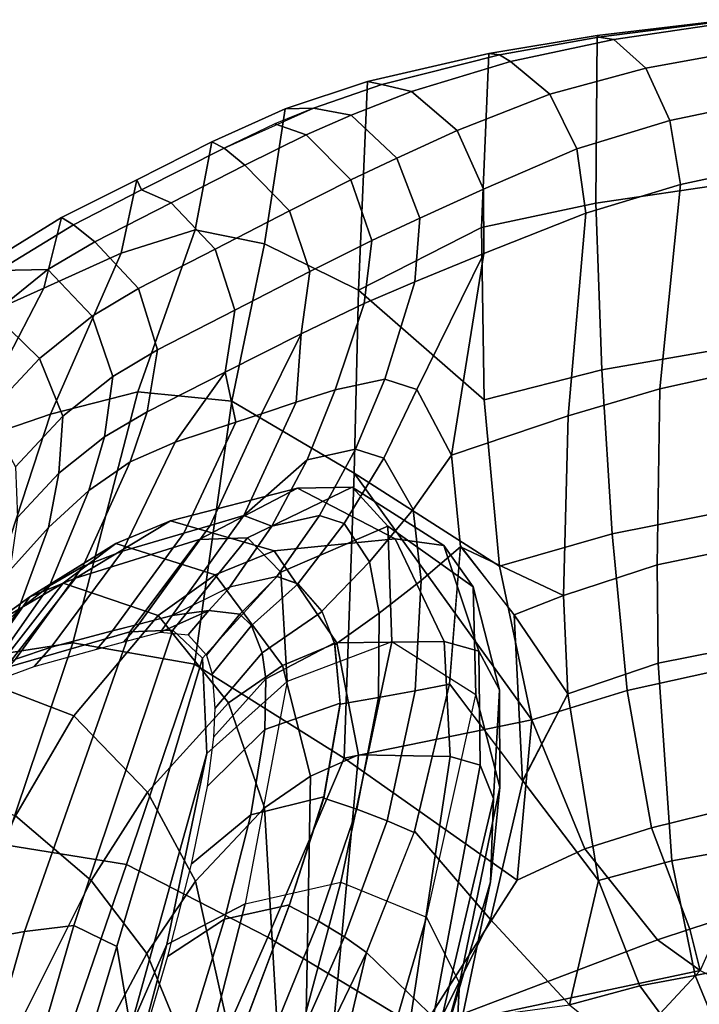
# Model space of a CAD drawing. Units: inches. Extents: x -17.7 to 14, y -16.2 to 16.1.
# Drawn here: x -13.3 to -9.2, y 9.6 to 15.5 of the extents above; entities that cross this region are included whole.
import ezdxf

# ---------------------------------------------------------------- set-up
doc = ezdxf.new("R2010")
doc.units = ezdxf.units.IN
doc.header["$MEASUREMENT"] = 0
for name, color, linetype in [('SEAT SHELL', 5, 'Continuous'), ('SEAT-BASE', 5, 'Continuous'), ('SEAT-CUSHION', 5, 'Continuous'), ('SEAT-OUTERSHELL', 5, 'Continuous'), ('SEAT-SHELL', 5, 'Continuous')]:
    doc.layers.add(name, color=color, linetype=linetype)

msp = doc.modelspace()

# ---------------------------------------------------------------- linework, layer by layer
at = {"layer": 'SEAT SHELL'}
for points in [[(-9.5282, 15.1713, 21.4056), (-8.9454, 15.2783, 21.0787), (-9.0948, 15.436, 20.7557), (-9.7205, 15.3435, 21.113)], [(-10.1049, 15.0157, 21.8769), (-9.5282, 15.1713, 21.4056), (-9.7205, 15.3435, 21.113), (-10.3414, 15.212, 21.6359)], [(-9.3838, 14.8574, 21.5809), (-8.8271, 14.9742, 21.2862), (-8.9454, 15.2783, 21.0787), (-9.5282, 15.1713, 21.4056)], [(-10.6605, 14.7969, 22.6403), (-10.1049, 15.0157, 21.8769), (-10.3414, 15.212, 21.6359), (-10.9346, 15.031, 22.4892)], [(-9.9415, 14.687, 22.0023), (-9.3838, 14.8574, 21.5809), (-9.5282, 15.1713, 21.4056), (-10.1049, 15.0157, 21.8769)], [(-11.0232, 14.6311, 23.3836), (-10.6605, 14.7969, 22.6403), (-10.9346, 15.031, 22.4892), (-11.2974, 14.8886, 23.2847)], [(-10.5038, 14.4463, 22.6966), (-9.9415, 14.687, 22.0023), (-10.1049, 15.0157, 21.8769), (-10.6605, 14.7969, 22.6403)], [(-9.3197, 14.473, 21.5992), (-8.7667, 14.5923, 21.3313), (-8.8271, 14.9742, 21.2862), (-9.3838, 14.8574, 21.5809)], [(-11.2988, 14.5016, 24.0657), (-11.0232, 14.6311, 23.3836), (-11.2974, 14.8886, 23.2847), (-11.5688, 14.7706, 23.993)], [(-9.8885, 14.3004, 21.9835), (-9.3197, 14.473, 21.5992), (-9.3838, 14.8574, 21.5809), (-9.9415, 14.687, 22.0023)], [(-10.8858, 14.2706, 23.4032), (-10.5038, 14.4463, 22.6966), (-10.6605, 14.7969, 22.6403), (-11.0232, 14.6311, 23.3836)], [(-11.6679, 14.3155, 25.0196), (-11.2988, 14.5016, 24.0657), (-11.5688, 14.7706, 23.993), (-11.9367, 14.5902, 24.9648)], [(-10.5002, 14.0588, 22.6451), (-9.8885, 14.3004, 21.9835), (-9.9415, 14.687, 22.0023), (-10.5038, 14.4463, 22.6966)], [(-11.173, 14.1373, 24.065), (-10.8858, 14.2706, 23.4032), (-11.0232, 14.6311, 23.3836), (-11.2988, 14.5016, 24.0657)], [(-12.1136, 14.0851, 26.1639), (-11.6679, 14.3155, 25.0196), (-11.9367, 14.5902, 24.9648), (-12.3788, 14.3639, 26.1126)], [(-8.8631, 13.3759, 21.3269), (-8.7667, 14.5923, 21.3313), (-9.3197, 14.473, 21.5992), (-9.4436, 13.2462, 21.5553)], [(-11.5457, 13.9503, 24.9989), (-11.173, 14.1373, 24.065), (-11.2988, 14.5016, 24.0657), (-11.6679, 14.3155, 25.0196)], [(-10.9162, 13.8882, 23.3389), (-10.5002, 14.0588, 22.6451), (-10.5038, 14.4463, 22.6966), (-10.8858, 14.2706, 23.4032)], [(-9.4436, 13.2462, 21.5553), (-9.3197, 14.473, 21.5992), (-9.8885, 14.3004, 21.9835), (-9.9936, 13.0858, 21.8346)], [(-12.5742, 13.8485, 27.3514), (-12.1136, 14.0851, 26.1639), (-12.3788, 14.3639, 26.1126), (-12.8367, 14.1302, 27.3029)], [(-11.9966, 13.7185, 26.1401), (-11.5457, 13.9503, 24.9989), (-11.6679, 14.3155, 25.0196), (-12.1136, 14.0851, 26.1639)], [(-11.2197, 13.7593, 23.9914), (-10.9162, 13.8882, 23.3389), (-10.8858, 14.2706, 23.4032), (-11.173, 14.1373, 24.065)], [(-10.6943, 12.8497, 22.3818), (-9.9936, 13.0858, 21.8346), (-9.8885, 14.3004, 21.9835), (-10.5002, 14.0588, 22.6451)], [(-12.8523, 13.6831, 28.0324), (-12.5742, 13.8485, 27.3514), (-12.8367, 14.1302, 27.3029), (-13.1193, 13.9624, 27.9985)], [(-11.5975, 13.5766, 24.9073), (-11.2197, 13.7593, 23.9914), (-11.173, 14.1373, 24.065), (-11.5457, 13.9503, 24.9989)], [(-12.4612, 13.4809, 27.3251), (-11.9966, 13.7185, 26.1401), (-12.1136, 14.0851, 26.1639), (-12.5742, 13.8485, 27.3514)], [(-10.9162, 13.8882, 23.3389), (-11.0959, 13.304, 23.2704), (-10.903, 13.2431, 22.8712), (-10.5002, 14.0588, 22.6451)], [(-10.903, 13.2431, 22.8712), (-10.6943, 12.8497, 22.3818), (-10.5002, 14.0588, 22.6451)], [(-13.1701, 13.4285, 28.7044), (-12.8523, 13.6831, 28.0324), (-13.1193, 13.9624, 27.9985), (-13.4471, 13.6998, 28.6917)], [(-12.054, 13.3462, 26.0464), (-11.5975, 13.5766, 24.9073), (-11.5457, 13.9503, 24.9989), (-11.9966, 13.7185, 26.1401)], [(-11.0959, 13.304, 23.2704), (-10.9162, 13.8882, 23.3389), (-11.2197, 13.7593, 23.9914), (-11.3935, 13.2416, 23.9104)], [(-12.7299, 13.3215, 27.9794), (-12.4612, 13.4809, 27.3251), (-12.5742, 13.8485, 27.3514), (-12.8523, 13.6831, 28.0324)], [(-12.5229, 13.1097, 27.2298), (-12.054, 13.3462, 26.0464), (-11.9966, 13.7185, 26.1401), (-12.4612, 13.4809, 27.3251)], [(-11.5975, 13.5766, 24.9073), (-11.6289, 13.167, 24.485), (-11.3935, 13.2416, 23.9104), (-11.2197, 13.7593, 23.9914)], [(-13.4855, 13.0932, 29.2398), (-13.1701, 13.4285, 28.7044), (-13.4471, 13.6998, 28.6917), (-13.7788, 13.3474, 29.2521)], [(-13.0284, 13.0827, 28.6104), (-12.7299, 13.3215, 27.9794), (-12.8523, 13.6831, 28.0324), (-13.1701, 13.4285, 28.7044)], [(-12.054, 13.3462, 26.0464), (-11.9911, 13.0463, 25.4383), (-11.8353, 13.0974, 25.0235), (-11.5975, 13.5766, 24.9073)], [(-11.5975, 13.5766, 24.9073), (-11.8353, 13.0974, 25.0235), (-11.6289, 13.167, 24.485), (-11.5975, 13.5766, 24.9073)], [(-12.7796, 12.9587, 27.8511), (-12.5229, 13.1097, 27.2298), (-12.4612, 13.4809, 27.3251), (-12.7299, 13.3215, 27.9794)], [(-13.3133, 12.7792, 29.0965), (-13.0284, 13.0827, 28.6104), (-13.1701, 13.4285, 28.7044), (-13.4855, 13.0932, 29.2398)], [(-8.8807, 12.3106, 21.2012), (-8.8631, 13.3759, 21.3269), (-9.4436, 13.2462, 21.5553), (-9.4598, 12.191, 21.3743)], [(-13.0538, 12.7399, 28.4306), (-12.7796, 12.9587, 27.8511), (-12.7299, 13.3215, 27.9794), (-13.0284, 13.0827, 28.6104)], [(-12.5229, 13.1097, 27.2298), (-12.6257, 12.8081, 27.1248), (-12.355, 12.9276, 26.4237), (-12.054, 13.3462, 26.0464)], [(-12.054, 13.3462, 26.0464), (-12.355, 12.9276, 26.4237), (-11.9911, 13.0463, 25.4383), (-12.054, 13.3462, 26.0464)], [(-11.0959, 13.304, 23.2704), (-11.3935, 13.2416, 23.9104), (-11.5626, 12.8202, 23.8395), (-11.2714, 12.8842, 23.2467)], [(-10.903, 13.2431, 22.8712), (-11.0959, 13.304, 23.2704), (-11.2714, 12.8842, 23.2467), (-11.1009, 12.8305, 22.8995)], [(-11.9426, 12.4875, 24.3512), (-11.5626, 12.8202, 23.8395), (-11.3935, 13.2416, 23.9104), (-11.6289, 13.167, 24.485)], [(-10.6943, 12.8497, 22.3818), (-10.903, 13.2431, 22.8712), (-11.1009, 12.8305, 22.8995), (-10.9263, 12.5222, 22.4744)], [(-9.4598, 12.191, 21.3743), (-9.4436, 13.2462, 21.5553), (-9.9936, 13.0858, 21.8346), (-10.0229, 12.0069, 21.5658)], [(-11.8353, 13.0974, 25.0235), (-12.1454, 12.4274, 24.8683), (-11.9426, 12.4875, 24.3512), (-11.6289, 13.167, 24.485)], [(-13.3009, 12.4757, 28.8545), (-13.0538, 12.7399, 28.4306), (-13.0284, 13.0827, 28.6104), (-13.3133, 12.7792, 29.0965)], [(-12.6257, 12.8081, 27.1248), (-12.5229, 13.1097, 27.2298), (-12.7796, 12.9587, 27.8511), (-12.8722, 12.6371, 27.6789)], [(-12.1454, 12.4274, 24.8683), (-11.8353, 13.0974, 25.0235), (-11.9911, 13.0463, 25.4383), (-12.3035, 12.3811, 25.283)], [(-10.6943, 12.8497, 22.3818), (-10.6405, 12.2983, 22.0956), (-10.0229, 12.0069, 21.5658), (-9.9936, 13.0858, 21.8346)], [(-12.355, 12.9276, 26.4237), (-12.6708, 12.2729, 26.2649), (-12.3035, 12.3811, 25.283), (-11.9911, 13.0463, 25.4383)], [(-13.0538, 12.7399, 28.4306), (-13.116, 12.4154, 28.1531), (-12.8722, 12.6371, 27.6789), (-12.7796, 12.9587, 27.8511)], [(-12.6708, 12.2729, 26.2649), (-12.355, 12.9276, 26.4237), (-12.6257, 12.8081, 27.1248), (-12.9096, 12.1811, 26.8925)], [(-11.2714, 12.8842, 23.2467), (-11.5626, 12.8202, 23.8395), (-11.7745, 12.4237, 23.7442), (-11.4888, 12.4875, 23.1928)], [(-11.1009, 12.8305, 22.8995), (-11.2714, 12.8842, 23.2467), (-11.4888, 12.4875, 23.1928), (-11.3403, 12.4395, 22.8921)], [(-10.9263, 12.5222, 22.4744), (-11.1009, 12.8305, 22.8995), (-11.3403, 12.4395, 22.8921), (-11.1875, 12.2085, 22.5288)], [(-10.6405, 12.2983, 22.0956), (-10.6943, 12.8497, 22.3818), (-10.9263, 12.5222, 22.4744), (-10.8765, 12.097, 22.2124)], [(-12.8722, 12.6371, 27.6789), (-13.1095, 12.0651, 27.3821), (-12.9096, 12.1811, 26.8925), (-12.6257, 12.8081, 27.1248)], [(-11.9426, 12.4875, 24.3512), (-11.7745, 12.4237, 23.7442), (-11.5626, 12.8202, 23.8395)], [(-13.116, 12.4154, 28.1531), (-13.0538, 12.7399, 28.4306), (-13.3009, 12.4757, 28.8545), (-13.3483, 12.1563, 28.539)], [(-13.1095, 12.0651, 27.3821), (-12.8722, 12.6371, 27.6789), (-13.116, 12.4154, 28.1531), (-13.2991, 11.9155, 27.8014)], [(-12.1454, 12.4274, 24.8683), (-12.572, 11.8351, 24.6775), (-12.3727, 11.8865, 24.1732), (-11.9426, 12.4875, 24.3512)], [(-12.3727, 11.8865, 24.1732), (-12.0262, 12.0579, 23.6258), (-11.7745, 12.4237, 23.7442), (-11.9426, 12.4875, 24.3512)], [(-11.4888, 12.4875, 23.1928), (-11.7745, 12.4237, 23.7442), (-12.0262, 12.0579, 23.6258), (-11.7447, 12.1199, 23.1095)], [(-11.3403, 12.4395, 22.8921), (-11.4888, 12.4875, 23.1928), (-11.7447, 12.1199, 23.1095), (-11.6171, 12.0765, 22.849)], [(-10.8765, 12.097, 22.2124), (-10.9263, 12.5222, 22.4744), (-11.1875, 12.2085, 22.5288), (-11.1291, 11.9005, 22.2989)], [(-13.3483, 12.1563, 28.539), (-13.4786, 11.7359, 28.1514), (-13.2991, 11.9155, 27.8014), (-13.116, 12.4154, 28.1531)], [(-12.572, 11.8351, 24.6775), (-12.1454, 12.4274, 24.8683), (-12.3035, 12.3811, 25.283), (-12.7312, 11.7936, 25.0926)], [(-11.1875, 12.2085, 22.5288), (-11.3403, 12.4395, 22.8921), (-11.6171, 12.0765, 22.849), (-11.4741, 11.9132, 22.5443)], [(-12.6708, 12.2729, 26.2649), (-13.0989, 11.6957, 26.0717), (-12.7312, 11.7936, 25.0926), (-12.3035, 12.3811, 25.283)], [(-10.7065, 11.4736, 21.7939), (-10.6405, 12.2983, 22.0956), (-10.8765, 12.097, 22.2124), (-10.9141, 11.4352, 21.9349)], [(-10.6405, 12.3062, 22.0988), (-10.7062, 11.4755, 21.7946), (-10.2678, 10.8943, 21.2202), (-10.3186, 11.8896, 21.6876)], [(-10.3186, 11.8896, 21.6876), (-10.0229, 12.0069, 21.5658), (-10.6405, 12.2983, 22.0956)], [(-8.8966, 11.7096, 21.0649), (-8.8807, 12.3106, 21.2012), (-9.4598, 12.191, 21.3743), (-9.4536, 11.6002, 21.2047)], [(-13.0989, 11.6957, 26.0717), (-12.6708, 12.2729, 26.2649), (-12.9096, 12.1811, 26.8925), (-13.3145, 11.6244, 26.6607)], [(-13.1095, 12.0651, 27.3821), (-13.471, 11.5502, 27.1067), (-13.3145, 11.6244, 26.6607), (-12.9096, 12.1811, 26.8925)], [(-11.1291, 11.9005, 22.2989), (-11.1875, 12.2085, 22.5288), (-11.4741, 11.9132, 22.5443), (-11.3955, 11.7111, 22.354)], [(-9.4536, 11.6002, 21.2047), (-9.4598, 12.191, 21.3743), (-10.0229, 12.0069, 21.5658), (-9.9973, 11.4168, 21.3405)], [(-11.743, 12.1198, 23.1062), (-12.0228, 12.0593, 23.6202), (-12.1522, 11.9167, 23.6289), (-11.9665, 11.8948, 23.1765)], [(-11.6168, 12.0764, 22.8486), (-11.743, 12.1198, 23.1062), (-11.9665, 11.8948, 23.1765), (-11.8962, 11.8258, 22.9556)], [(-13.471, 11.5502, 27.1067), (-13.1095, 12.0651, 27.3821), (-13.2991, 11.9155, 27.8014), (-13.6061, 11.4576, 27.4799)], [(-12.3727, 11.8865, 24.1732), (-12.1522, 11.9167, 23.6289), (-12.0228, 12.0593, 23.6202)], [(-11.4727, 11.9107, 22.5413), (-11.6168, 12.0764, 22.8486), (-11.8962, 11.8258, 22.9556), (-11.8331, 11.6633, 22.6963)], [(-10.9141, 11.4352, 21.9349), (-10.8765, 12.097, 22.2124), (-11.1291, 11.9005, 22.2989), (-11.1339, 11.3953, 22.0555)], [(-10.3186, 11.8896, 21.6876), (-9.9973, 11.4168, 21.3405), (-10.0229, 12.0069, 21.5658)], [(-12.4418, 11.7858, 24.0808), (-12.3727, 11.8865, 24.1732), (-12.5717, 11.8351, 24.6767), (-12.6632, 11.7288, 24.6294)], [(-12.4418, 11.7858, 24.0808), (-12.1522, 11.9167, 23.6289), (-12.3727, 11.8865, 24.1732)], [(-12.4418, 11.7858, 24.0808), (-12.2776, 11.7706, 23.6383), (-12.1522, 11.9167, 23.6289)], [(-11.9665, 11.8948, 23.1765), (-12.1522, 11.9167, 23.6289), (-12.2776, 11.7706, 23.6383), (-12.1662, 11.6493, 23.2498)], [(-11.8962, 11.8258, 22.9556), (-11.9665, 11.8948, 23.1765), (-12.1662, 11.6493, 23.2498), (-12.1319, 11.5348, 23.0661)], [(-11.3986, 11.7229, 22.3629), (-11.4727, 11.9107, 22.5413), (-11.8331, 11.6633, 22.6963), (-11.8102, 11.5055, 22.5468)], [(-11.1339, 11.3953, 22.0555), (-11.1291, 11.9005, 22.2989), (-11.3955, 11.7111, 22.354), (-11.3639, 11.3543, 22.1547)], [(-10.3186, 11.8896, 21.6876), (-10.2678, 10.8943, 21.2202), (-9.9973, 11.4168, 21.3405)], [(-12.7309, 11.7937, 25.0919), (-12.8261, 11.6845, 25.0441), (-12.6632, 11.7288, 24.6294), (-12.5717, 11.8351, 24.6767)], [(-11.8331, 11.6633, 22.6963), (-11.8962, 11.8258, 22.9556), (-12.1319, 11.5348, 23.0661), (-12.1159, 11.3289, 22.8527)], [(-13.2012, 11.5805, 26.0208), (-12.8261, 11.6844, 25.0441), (-12.731, 11.7936, 25.0921), (-13.0986, 11.6957, 26.0712)], [(-11.3636, 11.3606, 22.1574), (-11.3986, 11.7229, 22.3629), (-11.8102, 11.5055, 22.5468), (-11.8157, 11.2028, 22.3697)], [(-8.9184, 10.4967, 20.5405), (-8.8966, 11.7096, 21.0649), (-9.4536, 11.6002, 21.2047), (-9.3711, 10.4143, 20.6173)], [(-13.3145, 11.6244, 26.6607), (-13.4249, 11.4981, 26.5924), (-13.2012, 11.5805, 26.0208), (-13.0989, 11.6957, 26.0717)], [(-11.8102, 11.5055, 22.5468), (-11.8331, 11.6633, 22.6963), (-12.1159, 11.3289, 22.8527), (-12.1242, 11.1566, 22.7286)], [(-9.3711, 10.4143, 20.6173), (-9.4536, 11.6002, 21.2047), (-9.9973, 11.4168, 21.3405), (-9.8123, 10.297, 20.6756)], [(-11.8157, 11.2028, 22.3697), (-11.8102, 11.5055, 22.5468), (-12.1242, 11.1566, 22.7286), (-12.163, 10.86, 22.574)], [(-10.9188, 10.5846, 21.5098), (-10.7065, 11.4736, 21.7939), (-10.9141, 11.4352, 21.9349), (-11.0825, 10.6547, 21.6837)], [(-10.4616, 10.0617, 20.8245), (-10.2672, 10.8935, 21.2195), (-10.7062, 11.4755, 21.7946), (-10.9164, 10.5917, 21.5118)], [(-11.0825, 10.6547, 21.6837), (-10.9141, 11.4352, 21.9349), (-11.1339, 11.3953, 22.0555), (-11.2645, 10.7238, 21.8388)], [(-9.8123, 10.297, 20.6756), (-9.9973, 11.4168, 21.3405), (-10.2678, 10.8943, 21.2202), (-9.9973, 11.4168, 21.3405)], [(-10.2672, 10.8935, 21.2195), (-9.8118, 10.2952, 20.6742), (-9.9973, 11.4168, 21.3405)], [(-11.4609, 10.7981, 21.975), (-11.3636, 11.3606, 22.1574), (-11.8157, 11.2028, 22.3697), (-11.9005, 10.6902, 22.1997)], [(-11.2645, 10.7238, 21.8388), (-11.1339, 11.3953, 22.0555), (-11.3639, 11.3543, 22.1547), (-11.4628, 10.7911, 21.9734)], [(-11.9005, 10.6902, 22.1997), (-11.8157, 11.2028, 22.3697), (-12.163, 10.86, 22.574), (-12.2584, 10.3946, 22.4108)], [(-9.9869, 9.55, 20.137), (-9.8118, 10.2952, 20.6742), (-10.2672, 10.8935, 21.2195), (-10.4616, 10.0617, 20.8245)], [(-11.6676, 10.1508, 21.8523), (-11.4609, 10.7981, 21.975), (-11.9005, 10.6902, 22.1997), (-12.0575, 10.065, 22.0731)], [(-11.4935, 10.0514, 21.7023), (-11.2645, 10.7238, 21.8388), (-11.4628, 10.7911, 21.9734), (-11.6698, 10.1446, 21.8514)], [(-11.338, 9.9575, 21.5319), (-11.0825, 10.6547, 21.6837), (-11.2645, 10.7238, 21.8388), (-11.4935, 10.0514, 21.7023)], [(-12.0575, 10.065, 22.0731), (-11.9005, 10.6902, 22.1997), (-12.2584, 10.3946, 22.4108), (-12.4003, 9.8404, 22.2791)], [(-11.2056, 9.8643, 21.3426), (-10.9188, 10.5846, 21.5098), (-11.0825, 10.6547, 21.6837), (-11.338, 9.9575, 21.5319)], [(-10.7703, 9.4446, 20.5986), (-10.4616, 10.0617, 20.8245), (-10.9164, 10.5917, 21.5118), (-11.2056, 9.8643, 21.3426)], [(-8.8985, 9.7913, 19.9709), (-8.9184, 10.4967, 20.5405), (-9.3711, 10.4143, 20.6173), (-9.2311, 9.7252, 20.0124)], [(-9.2311, 9.7252, 20.0124), (-9.3711, 10.4143, 20.6173), (-9.8123, 10.297, 20.6756), (-9.5633, 9.6643, 20.0633)], [(-9.9869, 9.55, 20.137), (-9.5633, 9.6643, 20.0633), (-9.8123, 10.297, 20.6756)], [(-12.1245, 8.9348, 21.7179), (-11.6676, 10.1508, 21.8523), (-12.0575, 10.065, 22.0731), (-12.4163, 8.8983, 21.9201)], [(-11.9811, 8.8583, 21.5697), (-11.4935, 10.0514, 21.7023), (-11.6698, 10.1446, 21.8514), (-12.1269, 8.9285, 21.7173)], [(-12.4163, 8.8983, 21.9201), (-12.0575, 10.065, 22.0731), (-12.4003, 9.8404, 22.2791), (-12.7025, 8.8126, 22.116)], [(-11.856, 8.7903, 21.4032), (-11.338, 9.9575, 21.5319), (-11.4935, 10.0514, 21.7023), (-11.9811, 8.8583, 21.5697)], [(-10.4616, 10.0617, 20.8245), (-10.7703, 9.4446, 20.5986), (-9.9869, 9.55, 20.137)], [(-11.7538, 8.7257, 21.2205), (-11.2056, 9.8643, 21.3426), (-11.338, 9.9575, 21.5319), (-11.856, 8.7903, 21.4032)], [(-11.7538, 8.7257, 21.2205), (-11.5636, 8.3521, 20.6203), (-11.2056, 9.8643, 21.3426)], [(-11.2056, 9.8643, 21.3426), (-11.5636, 8.3521, 20.6203), (-10.7703, 9.4446, 20.5986)], [(-8.8508, 9.3241, 19.3803), (-8.8985, 9.7913, 19.9709), (-9.2311, 9.7252, 20.0124), (-9.0458, 9.2734, 19.3951)], [(-9.0458, 9.2734, 19.3951), (-9.2311, 9.7252, 20.0124), (-9.5633, 9.6643, 20.0633), (-9.2404, 9.2214, 19.4106)], [(-9.9869, 9.55, 20.137), (-9.4728, 9.137, 19.4132), (-9.2404, 9.2214, 19.4106), (-9.5633, 9.6643, 20.0633)]]:
    msp.add_3dface(points, dxfattribs=at)
at = {"layer": 'SEAT-BASE'}
for points in [[(-9.6314, 6.5983, 14.8349), (-15.3889, 10.3503, 0.8978), (-15.2379, 10.4033, 0.8745), (-9.4752, 6.6453, 14.8314)], [(-9.4752, 6.6453, 14.8314), (-15.2379, 10.4033, 0.8745), (-15.0868, 10.3777, 0.8226), (-9.3209, 6.6175, 14.787)], [(-9.7479, 6.4905, 14.7973), (-15.4995, 10.2328, 0.8862), (-15.3889, 10.3503, 0.8978), (-9.6314, 6.5983, 14.8349)], [(-9.3209, 6.6175, 14.787), (-15.0868, 10.3777, 0.8226), (-14.9763, 10.2802, 0.7559), (-9.2111, 6.522, 14.7135)], [(-9.7951, 6.3502, 14.7286), (-15.5399, 10.0823, 0.8428), (-15.4995, 10.2328, 0.8862), (-9.7479, 6.4905, 14.7973)], [(-9.2111, 6.522, 14.7135), (-14.9763, 10.2802, 0.7559), (-14.9358, 10.137, 0.6924), (-9.1759, 6.3856, 14.6314)], [(-9.223, 6.2453, 14.5627), (-14.9763, 9.9865, 0.649), (-14.9358, 10.137, 0.6924), (-9.1759, 6.3856, 14.6314)], [(-9.7951, 6.3502, 14.7286), (-15.5399, 10.0823, 0.8428), (-15.4995, 9.9391, 0.7793), (-9.7598, 6.2137, 14.6465)], [(-9.7598, 6.2137, 14.6465), (-15.4995, 9.9391, 0.7793), (-15.3889, 9.8417, 0.7127), (-9.6501, 6.1182, 14.5729)], [(-9.3396, 6.1374, 14.525), (-15.0868, 9.869, 0.6374), (-14.9763, 9.9865, 0.649), (-9.223, 6.2453, 14.5627)], [(-9.4957, 6.0905, 14.5285), (-15.2379, 9.816, 0.6607), (-15.0868, 9.869, 0.6374), (-9.3396, 6.1374, 14.525)], [(-9.6501, 6.1182, 14.5729), (-15.3889, 9.8417, 0.7127), (-15.2379, 9.816, 0.6607), (-9.4957, 6.0905, 14.5285)]]:
    msp.add_3dface(points, dxfattribs=at)
at = {"layer": 'SEAT-CUSHION'}
for points in [[(-12.3832, 12.4543, 26.3595), (-11.6191, 12.651, 24.553), (-12.2108, 12.3427, 24.403), (-12.9542, 12.1111, 26.2139)], [(-11.7596, 12.2746, 26.533), (-11.0325, 12.3473, 24.7241), (-11.6191, 12.651, 24.553), (-12.3832, 12.4543, 26.3595)], [(-11.6191, 12.651, 24.553), (-11.2911, 12.6563, 23.6013), (-11.9196, 12.3523, 23.6203), (-12.2108, 12.3427, 24.403)], [(-11.2911, 12.6563, 23.6013), (-11.0779, 12.4229, 22.8367), (-11.7193, 12.1474, 22.9507), (-11.9196, 12.3523, 23.6203)], [(-11.0325, 12.3473, 24.7241), (-10.7412, 12.3072, 23.8065), (-11.2911, 12.6563, 23.6013), (-11.6191, 12.651, 24.553)], [(-10.7412, 12.3072, 23.8065), (-10.5645, 12.0585, 23.0809), (-11.0779, 12.4229, 22.8367), (-11.2911, 12.6563, 23.6013)], [(-12.7102, 12.3182, 27.1999), (-12.3832, 12.4543, 26.3595), (-12.9542, 12.1111, 26.2139), (-13.2283, 11.9989, 26.9038)], [(-12.1136, 12.1305, 27.4272), (-11.7596, 12.2746, 26.533), (-12.3832, 12.4543, 26.3595), (-12.7102, 12.3182, 27.1999)], [(-11.0779, 12.4229, 22.8367), (-11.0539, 11.7285, 22.1878), (-11.6815, 11.4896, 22.3639), (-11.7193, 12.1474, 22.9507)], [(-10.5645, 12.0585, 23.0809), (-10.5483, 11.4104, 22.435), (-11.0539, 11.7285, 22.1878), (-11.0779, 12.4229, 22.8367)], [(-12.2108, 12.3427, 24.403), (-11.9196, 12.3523, 23.6203), (-12.3696, 11.7991, 23.6847), (-12.6271, 11.7884, 24.3082)], [(-11.9196, 12.3523, 23.6203), (-11.7193, 12.1474, 22.9507), (-12.1906, 11.6307, 23.136), (-12.3696, 11.7991, 23.6847)], [(-13.0268, 12.0804, 27.8993), (-12.7102, 12.3182, 27.1999), (-13.2283, 11.9989, 26.9038), (-13.4924, 11.8077, 27.5039)], [(-12.9542, 12.1111, 26.2139), (-12.2108, 12.3427, 24.403), (-12.6271, 11.7884, 24.3082), (-13.3743, 11.572, 26.1151)], [(-12.4568, 11.8864, 28.1504), (-12.1136, 12.1305, 27.4272), (-12.7102, 12.3182, 27.1999), (-13.0268, 12.0804, 27.8993)], [(-11.3832, 11.7222, 26.674), (-10.7397, 11.731, 24.8528), (-11.0325, 12.3473, 24.7241), (-11.7596, 12.2746, 26.533)], [(-10.7397, 11.731, 24.8528), (-10.5313, 11.6733, 24.0527), (-10.7412, 12.3072, 23.8065), (-11.0325, 12.3473, 24.7241)], [(-10.5313, 11.6733, 24.0527), (-10.4074, 11.4401, 23.4139), (-10.5645, 12.0585, 23.0809), (-10.7412, 12.3072, 23.8065)], [(-11.7108, 11.586, 27.4777), (-11.3832, 11.7222, 26.674), (-11.7596, 12.2746, 26.533), (-12.1136, 12.1305, 27.4272)], [(-12.0349, 11.3632, 28.1444), (-11.7108, 11.586, 27.4777), (-12.1136, 12.1305, 27.4272), (-12.4568, 11.8864, 28.1504)], [(-11.7193, 12.1474, 22.9507), (-11.6815, 11.4896, 22.3639), (-12.1639, 11.0582, 22.6476), (-12.1906, 11.6307, 23.136)], [(-13.4926, 11.4874, 28.6941), (-13.0268, 12.0804, 27.8993), (-13.4924, 11.8077, 27.5039), (-13.8918, 11.3101, 28.2325)], [(-13.2283, 11.9989, 26.9038), (-12.9542, 12.1111, 26.2139), (-13.3743, 11.572, 26.1151), (-13.5993, 11.4725, 26.6678)], [(-12.9633, 11.2851, 28.9399), (-12.4568, 11.8864, 28.1504), (-13.0268, 12.0804, 27.8993), (-13.4926, 11.4874, 28.6941)], [(-10.4074, 11.4401, 23.4139), (-10.4051, 10.8565, 22.8425), (-10.5483, 11.4104, 22.435), (-10.5645, 12.0585, 23.0809)], [(-13.4924, 11.8077, 27.5039), (-13.2283, 11.9989, 26.9038), (-13.5993, 11.4725, 26.6678), (-13.813, 11.3226, 27.1562)], [(-12.5211, 10.8268, 28.8915), (-12.0349, 11.3632, 28.1444), (-12.4568, 11.8864, 28.1504), (-12.9633, 11.2851, 28.9399)], [(-13.5524, 9.9357, 25.1659), (-13.3743, 11.572, 26.1151), (-12.6271, 11.7884, 24.3082), (-13.26, 9.9901, 24.4297)], [(-13.26, 9.9901, 24.4297), (-12.6271, 11.7884, 24.3082), (-12.3696, 11.7991, 23.6847), (-12.9624, 10.0264, 23.6987)], [(-12.9624, 10.0264, 23.6987), (-12.3696, 11.7991, 23.6847), (-12.1906, 11.6307, 23.136), (-12.7043, 9.8998, 22.9725)], [(-11.6815, 11.4896, 22.3639), (-11.9348, 10.1562, 21.9634), (-11.3605, 10.2852, 21.7474), (-11.0539, 11.7285, 22.1878)], [(-11.541, 10.9226, 27.4555), (-11.2542, 11.0512, 26.7679), (-11.3832, 11.7222, 26.674), (-11.7108, 11.586, 27.4777)], [(-11.2542, 11.0512, 26.7679), (-10.7037, 11.0406, 25.0435), (-10.7397, 11.731, 24.8528), (-11.3832, 11.7222, 26.674)], [(-11.0539, 11.7285, 22.1878), (-11.3605, 10.2852, 21.7474), (-10.8457, 10.0752, 21.9514), (-10.5483, 11.4104, 22.435)], [(-10.7037, 11.0406, 25.0435), (-10.5237, 10.9889, 24.2638), (-10.5313, 11.6733, 24.0527), (-10.7397, 11.731, 24.8528)], [(-10.5237, 10.9889, 24.2638), (-10.4436, 10.789, 23.7277), (-10.4074, 11.4401, 23.4139), (-10.5313, 11.6733, 24.0527)], [(-12.7043, 9.8998, 22.9725), (-12.1906, 11.6307, 23.136), (-12.1639, 11.0582, 22.6476), (-12.6226, 9.4128, 22.4089)], [(-11.8188, 10.7324, 28.028), (-11.541, 10.9226, 27.4555), (-11.7108, 11.586, 27.4777), (-12.0349, 11.3632, 28.1444)], [(-13.3135, 10.6833, 29.2947), (-12.9633, 11.2851, 28.9399), (-13.4926, 11.4874, 28.6941), (-13.8162, 10.8792, 29.0708)], [(-11.6815, 11.4896, 22.3639), (-11.9348, 10.1562, 21.9634), (-12.4041, 9.9121, 22.3177), (-12.1639, 11.0582, 22.6476)], [(-10.4051, 10.8565, 22.8425), (-10.6475, 9.6801, 22.4017), (-10.8457, 10.0752, 21.9514), (-10.5483, 11.4104, 22.435)], [(-10.4436, 10.789, 23.7277), (-10.4615, 10.2875, 23.2575), (-10.4051, 10.8565, 22.8425), (-10.4074, 11.4401, 23.4139)], [(-12.2334, 10.2924, 28.6817), (-11.8188, 10.7324, 28.028), (-12.0349, 11.3632, 28.1444), (-12.5211, 10.8268, 28.8915)], [(-12.8599, 10.2959, 29.2355), (-12.5211, 10.8268, 28.8915), (-12.9633, 11.2851, 28.9399), (-13.3135, 10.6833, 29.2947)], [(-12.1639, 11.0582, 22.6476), (-12.4041, 9.9121, 22.3177), (-12.6226, 9.4128, 22.4089)], [(-11.5705, 9.372, 27.2879), (-11.4014, 9.4439, 26.8839), (-11.2542, 11.0512, 26.7679), (-11.541, 10.9226, 27.4555)], [(-11.4014, 9.4439, 26.8839), (-10.9534, 9.3851, 25.2841), (-10.7037, 11.0406, 25.0435), (-11.2542, 11.0512, 26.7679)], [(-10.9534, 9.3851, 25.2841), (-10.8272, 9.3513, 24.6812), (-10.5237, 10.9889, 24.2638), (-10.7037, 11.0406, 25.0435)], [(-10.8272, 9.3513, 24.6812), (-10.8062, 9.2512, 24.403), (-10.4436, 10.789, 23.7277), (-10.5237, 10.9889, 24.2638)], [(-11.7312, 9.2521, 27.6032), (-11.5705, 9.372, 27.2879), (-11.541, 10.9226, 27.4555), (-11.8188, 10.7324, 28.028)], [(-12.5251, 9.8573, 28.9939), (-12.2334, 10.2924, 28.6817), (-12.5211, 10.8268, 28.8915), (-12.8599, 10.2959, 29.2355)], [(-10.4615, 10.2875, 23.2575), (-10.6662, 9.297, 22.9089), (-10.6475, 9.6801, 22.4017), (-10.4051, 10.8565, 22.8425)], [(-10.8062, 9.2512, 24.403), (-10.8368, 9.0039, 24.1654), (-10.4615, 10.2875, 23.2575), (-10.4436, 10.789, 23.7277)], [(-11.9452, 9.0021, 27.9317), (-11.7312, 9.2521, 27.6032), (-11.8188, 10.7324, 28.028), (-12.2334, 10.2924, 28.6817)], [(-13.2921, 9.4321, 29.4899), (-12.8599, 10.2959, 29.2355), (-13.3135, 10.6833, 29.2947), (-13.7588, 9.7016, 29.5499)], [(-12.9043, 9.1432, 29.2394), (-12.5251, 9.8573, 28.9939), (-12.8599, 10.2959, 29.2355), (-13.2921, 9.4321, 29.4899)], [(-12.0806, 8.779, 28.0743), (-11.9452, 9.0021, 27.9317), (-12.2334, 10.2924, 28.6817), (-12.5251, 9.8573, 28.9939)], [(-11.3605, 10.2852, 21.7474), (-11.6932, 9.04, 21.5658), (-12.2196, 9.0421, 21.7751), (-11.9348, 10.1562, 21.9634)], [(-10.8457, 10.0752, 21.9514), (-11.1944, 8.8788, 21.7565), (-11.6932, 9.04, 21.5658), (-11.3605, 10.2852, 21.7474)], [(-10.8368, 9.0039, 24.1654), (-10.9529, 8.5158, 23.9928), (-10.6662, 9.297, 22.9089), (-10.4615, 10.2875, 23.2575)], [(-11.9348, 10.1562, 21.9634), (-12.2196, 9.0421, 21.7751), (-12.6525, 8.9807, 22.1505), (-12.4041, 9.9121, 22.3177)], [(-10.6475, 9.6801, 22.4017), (-10.9388, 8.645, 22.2089), (-11.1944, 8.8788, 21.7565), (-10.8457, 10.0752, 21.9514)], [(-14.0904, 7.9883, 24.9533), (-13.5524, 9.9357, 25.1659), (-13.26, 9.9901, 24.4297), (-13.8149, 8.033, 24.2199)], [(-13.8149, 8.033, 24.2199), (-13.26, 9.9901, 24.4297), (-12.9624, 10.0264, 23.6987), (-13.5346, 8.0631, 23.4934)], [(-13.5346, 8.0631, 23.4934), (-12.9624, 10.0264, 23.6987), (-12.7043, 9.8998, 22.9725), (-13.2849, 7.9626, 22.7748)], [(-13.2849, 7.9626, 22.7748), (-12.7043, 9.8998, 22.9725), (-12.6226, 9.4128, 22.4089), (-13.1751, 7.5735, 22.1918)], [(-12.6226, 9.4128, 22.4089), (-12.4041, 9.9121, 22.3177), (-12.6525, 8.9807, 22.1505)], [(-12.2451, 8.4362, 28.1793), (-12.0806, 8.779, 28.0743), (-12.5251, 9.8573, 28.9939), (-12.9043, 9.1432, 29.2394)], [(-10.6662, 9.297, 22.9089), (-10.8963, 8.4492, 22.748), (-10.9388, 8.645, 22.2089), (-10.6475, 9.6801, 22.4017)]]:
    msp.add_3dface(points, dxfattribs=at)
at = {"layer": 'SEAT-OUTERSHELL'}
msp.add_3dface([(-9.201, 9.7563, 18.3738), (-8.5661, 9.433, 17.3615), (-9.3207, 8.9388, 17.1309), (-9.9534, 8.9499, 17.6942)], dxfattribs=at)
at = {"layer": 'SEAT-SHELL'}
for points in [[(-9.821, 15.3677, 20.8353), (-9.028, 15.4625, 20.4115), (-9.0145, 14.4823, 20.4004), (-9.8275, 14.3623, 20.7794)], [(-9.821, 15.3677, 20.8353), (-9.8129, 15.3569, 20.9381), (-9.0431, 15.4556, 20.516), (-9.028, 15.4625, 20.4115)], [(-9.8129, 15.3569, 20.9381), (-9.7205, 15.3435, 21.113), (-9.0948, 15.436, 20.7557), (-9.0431, 15.4556, 20.516)], [(-10.4716, 15.2605, 21.3612), (-9.821, 15.3677, 20.8353), (-9.8275, 14.3623, 20.7794), (-10.5141, 14.2144, 21.2358)], [(-9.8129, 15.3569, 20.9381), (-9.821, 15.3677, 20.8353), (-10.4716, 15.2605, 21.3612), (-10.4077, 15.2512, 21.4238)], [(-9.7205, 15.3435, 21.113), (-9.8129, 15.3569, 20.9381), (-10.4077, 15.2512, 21.4238), (-10.3414, 15.212, 21.6359)], [(-11.1994, 15.0925, 22.3935), (-10.4716, 15.2605, 21.3612), (-10.5141, 14.2144, 21.2358), (-11.2533, 13.8395, 21.9124)], [(-10.4077, 15.2512, 21.4238), (-10.4716, 15.2605, 21.3612), (-11.1994, 15.0925, 22.3935), (-11.1132, 15.0739, 22.4173)], [(-10.3414, 15.212, 21.6359), (-10.4077, 15.2512, 21.4238), (-11.1132, 15.0739, 22.4173), (-10.9346, 15.031, 22.4892)], [(-11.8173, 14.1169, 23.0765), (-11.6941, 14.9273, 23.5613), (-11.1994, 15.0925, 22.3935), (-11.2533, 13.8395, 21.9124)], [(-11.6941, 14.9273, 23.5613), (-11.5244, 14.9316, 23.3527), (-11.1132, 15.0739, 22.4173), (-11.1994, 15.0925, 22.3935)], [(-11.5244, 14.9316, 23.3527), (-11.2974, 14.8886, 23.2847), (-10.9346, 15.031, 22.4892), (-11.1132, 15.0739, 22.4173)], [(-12.2338, 14.2017, 24.3344), (-12.1352, 14.7289, 24.7458), (-11.6941, 14.9273, 23.5613), (-11.8173, 14.1169, 23.0765)], [(-11.5244, 14.9316, 23.3527), (-11.6941, 14.9273, 23.5613), (-12.1352, 14.7289, 24.7458), (-12.061, 14.6915, 24.7836)], [(-11.2974, 14.8886, 23.2847), (-11.5244, 14.9316, 23.3527), (-11.7565, 14.8368, 23.9728), (-11.5688, 14.7706, 23.993)], [(-12.061, 14.6915, 24.7836), (-11.9367, 14.5902, 24.9648), (-11.5688, 14.7706, 23.993), (-11.7565, 14.8368, 23.9728)], [(-12.6784, 14.0611, 25.5711), (-12.5859, 14.5019, 25.9217), (-12.1352, 14.7289, 24.7458), (-12.2338, 14.2017, 24.3344)], [(-12.061, 14.6915, 24.7836), (-12.1352, 14.7289, 24.7458), (-12.5859, 14.5019, 25.9217), (-12.5567, 14.4405, 26.0749)], [(-11.9367, 14.5902, 24.9648), (-12.061, 14.6915, 24.7836), (-12.5567, 14.4405, 26.0749), (-12.3788, 14.3639, 26.1126)], [(-13.1441, 13.852, 26.7973), (-13.0367, 14.2744, 27.0974), (-12.5859, 14.5019, 25.9217), (-12.6784, 14.0611, 25.5711)], [(-13.0367, 14.2744, 27.0974), (-12.9648, 14.2315, 27.134), (-12.5567, 14.4405, 26.0749), (-12.5859, 14.5019, 25.9217)], [(-9.8275, 14.3623, 20.7794), (-9.0145, 14.4823, 20.4004), (-8.9756, 13.5035, 20.3619), (-9.7929, 13.362, 20.6705)], [(-12.9648, 14.2315, 27.134), (-12.8367, 14.1302, 27.3029), (-12.3788, 14.3639, 26.1126), (-12.5567, 14.4405, 26.0749)], [(-10.5141, 14.2144, 21.2358), (-9.8275, 14.3623, 20.7794), (-9.7929, 13.362, 20.6705), (-10.4997, 13.1816, 21.0249)], [(-13.6069, 13.6423, 28.0246), (-13.5113, 13.9824, 28.248), (-13.0367, 14.2744, 27.0974), (-13.1441, 13.852, 26.7973)], [(-12.9648, 14.2315, 27.134), (-13.0367, 14.2744, 27.0974), (-13.5113, 13.9824, 28.248), (-13.4166, 13.9571, 28.2354)], [(-13.1193, 13.9624, 27.9985), (-12.8367, 14.1302, 27.3029), (-12.9648, 14.2315, 27.134), (-13.4166, 13.9571, 28.2354)], [(-13.1032, 13.0959, 25.5932), (-12.6784, 14.0611, 25.5711), (-12.2338, 14.2017, 24.3344), (-12.5781, 13.2294, 24.1708)], [(-12.5781, 13.2294, 24.1708), (-12.2338, 14.2017, 24.3344), (-11.8173, 14.1169, 23.0765), (-12.0147, 13.1722, 22.7585)], [(-10.4997, 13.1816, 21.0249), (-11.2533, 13.8395, 21.9124), (-10.5141, 14.2144, 21.2358)], [(-12.0147, 13.1722, 22.7585), (-11.8173, 14.1169, 23.0765), (-11.2533, 13.8395, 21.9124), (-11.2788, 12.7405, 21.507)], [(-13.63, 12.9146, 27.0115), (-13.1441, 13.852, 26.7973), (-12.6784, 14.0611, 25.5711), (-13.1032, 13.0959, 25.5932)], [(-13.4471, 13.6998, 28.6917), (-13.1193, 13.9624, 27.9985), (-13.4166, 13.9571, 28.2354), (-13.6942, 13.6863, 28.7436)], [(-14.1461, 12.7324, 28.4336), (-13.6069, 13.6423, 28.0246), (-13.1441, 13.852, 26.7973), (-13.63, 12.9146, 27.0115)], [(-11.2788, 12.7405, 21.507), (-11.2533, 13.8395, 21.9124), (-10.4997, 13.1816, 21.0249), (-10.4068, 12.183, 20.7019)], [(-9.7929, 13.362, 20.6705), (-8.9756, 13.5035, 20.3619), (-8.9542, 12.53, 20.2518), (-9.7297, 12.377, 20.4732)], [(-10.4997, 13.1816, 21.0249), (-9.7929, 13.362, 20.6705), (-9.7297, 12.377, 20.4732), (-10.4068, 12.183, 20.7019)], [(-13.5852, 11.6272, 25.237), (-13.1032, 13.0959, 25.5932), (-12.5781, 13.2294, 24.1708), (-12.9689, 11.7229, 23.6373)], [(-12.0147, 13.1722, 22.7585), (-12.2389, 11.5943, 22.0942), (-12.9689, 11.7229, 23.6373), (-12.5781, 13.2294, 24.1708)], [(-12.2389, 11.5943, 22.0942), (-12.0147, 13.1722, 22.7585), (-11.2788, 12.7405, 21.507), (-11.3403, 11.0295, 20.7514)], [(-13.1032, 13.0959, 25.5932), (-13.5852, 11.6272, 25.237), (-14.1651, 11.5269, 26.8501), (-13.63, 12.9146, 27.0115)], [(-10.2121, 11.26, 20.2345), (-11.3403, 11.0295, 20.7514), (-11.2788, 12.7405, 21.507)], [(-10.2121, 11.26, 20.2345), (-11.2788, 12.7405, 21.507), (-10.4068, 12.183, 20.7019)], [(-9.7297, 12.377, 20.4732), (-8.9542, 12.53, 20.2518), (-8.9768, 11.5832, 20.0046), (-9.6392, 11.4359, 20.1312)], [(-10.4068, 12.183, 20.7019), (-9.7297, 12.377, 20.4732), (-9.6392, 11.4359, 20.1312), (-10.2121, 11.26, 20.2345)], [(-14.0005, 10.4708, 25.1515), (-13.5852, 11.6272, 25.237), (-12.9689, 11.7229, 23.6373), (-13.3776, 10.5109, 23.5205)], [(-13.3776, 10.5109, 23.5205), (-12.9689, 11.7229, 23.6373), (-12.2389, 11.5943, 22.0942), (-12.6477, 10.393, 21.9414)], [(-12.6477, 10.393, 21.9414), (-12.2389, 11.5943, 22.0942), (-11.3403, 11.0295, 20.7514), (-11.7973, 9.9557, 20.4827)], [(-9.6392, 11.4359, 20.1312), (-8.9768, 11.5832, 20.0046), (-9.0241, 10.7284, 19.5345), (-9.4933, 10.6113, 19.5783)], [(-10.2121, 11.26, 20.2345), (-9.6392, 11.4359, 20.1312), (-9.4933, 10.6113, 19.5783), (-9.8942, 10.4861, 19.5977)], [(-10.3016, 10.298, 19.597), (-11.3403, 11.0295, 20.7514), (-10.2121, 11.26, 20.2345)], [(-9.8942, 10.4861, 19.5977), (-10.3016, 10.298, 19.597), (-10.2121, 11.26, 20.2345)], [(-11.7973, 9.9557, 20.4827), (-11.3403, 11.0295, 20.7514), (-10.3016, 10.298, 19.597), (-10.8759, 9.4023, 19.106)], [(-9.4933, 10.6113, 19.5783), (-9.0241, 10.7284, 19.5345), (-9.062, 10.0696, 18.8156), (-9.2645, 10.0039, 18.8138)], [(-9.8942, 10.4861, 19.5977), (-9.4933, 10.6113, 19.5783), (-9.2645, 10.0039, 18.8138), (-9.4572, 9.9401, 18.8128)], [(-13.8338, 9.0959, 23.3824), (-13.3776, 10.5109, 23.5205), (-12.6477, 10.393, 21.9414), (-13.1444, 8.9433, 21.7508)], [(-9.8942, 10.4861, 19.5977), (-9.4572, 9.9401, 18.8128), (-10.8759, 9.4023, 19.106), (-10.3016, 10.298, 19.597)], [(-13.1444, 8.9433, 21.7508), (-12.6477, 10.393, 21.9414), (-11.7973, 9.9557, 20.4827), (-12.3852, 8.6226, 20.1753)], [(-9.201, 9.7563, 18.3738), (-9.2645, 10.0039, 18.8138), (-9.062, 10.0696, 18.8156)], [(-9.201, 9.7563, 18.3738), (-9.4572, 9.9401, 18.8128), (-9.2645, 10.0039, 18.8138)], [(-12.3852, 8.6226, 20.1753), (-11.7973, 9.9557, 20.4827), (-10.8759, 9.4023, 19.106), (-11.6061, 8.1929, 18.6352)], [(-9.201, 9.7563, 18.3738), (-10.8759, 9.4023, 19.106), (-9.4572, 9.9401, 18.8128)], [(-9.9534, 8.9499, 17.6942), (-10.8759, 9.4023, 19.106), (-9.201, 9.7563, 18.3738)]]:
    msp.add_3dface(points, dxfattribs=at)

doc.saveas('drawing.dxf')
